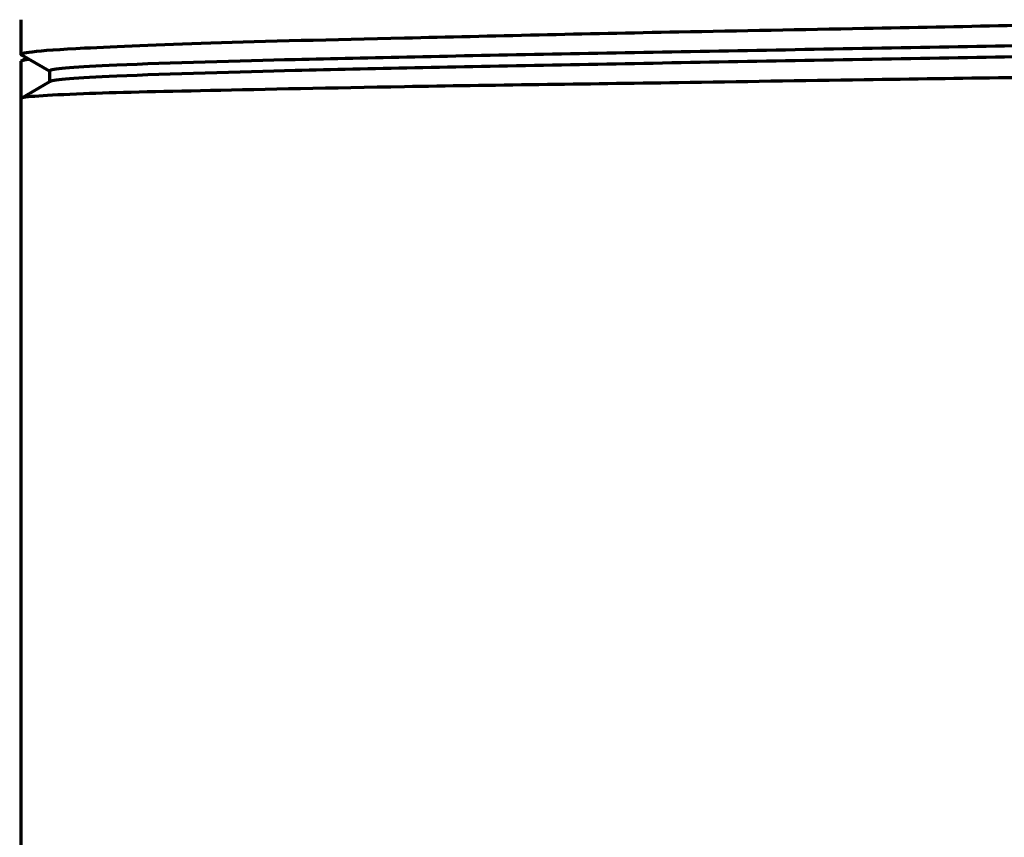
# Model space of a CAD drawing. Units: millimetres. Extents: x 118 to 1009, y 180 to 735.
# Drawn here: x 291 to 308, y 532 to 546 of the extents above; entities that cross this region are included whole.
import ezdxf

# ---------------------------------------------------------------- set-up
doc = ezdxf.new("R2010")
doc.units = ezdxf.units.MM
doc.header["$LTSCALE"] = 0.75
doc.layers.add('Visible', color=7, linetype='Continuous', lineweight=70)

msp = doc.modelspace()

# ---------------------------------------------------------------- linework, layer by layer
at = {"layer": 'Visible', "extrusion": (0, 1, 0)}
for p, q in [((291.148, 545.405), (291.148, 546.001)), ((291.153, 545.297), (291.24, 545.347)), ((291.634, 545.119), (291.158, 545.394)), ((291.148, 544.657), (291.148, 545.291)), ((291.634, 545.123), (291.634, 544.939)), ((291.152, 544.661), (291.64, 544.943)), ((291.148, 518.076), (291.148, 544.657))]:
    msp.add_line(p, q, dxfattribs=at)
at = {"layer": 'Visible'}
for points, knots in [([(291.158, 545.394), (291.123, 545.414), (291.183, 545.435), (291.516, 545.476), (291.816, 545.496), (292.77, 545.545), (293.499, 545.575), (295.337, 545.635), (296.455, 545.662), (298.434, 545.707), (299.204, 545.725), (300.779, 545.761), (301.579, 545.778), (303.438, 545.815), (304.501, 545.834), (306.385, 545.87), (307.204, 545.886), (308.602, 545.916), (309.186, 545.928), (311.022, 545.967), (312.216, 545.991), (314.038, 546.032), (314.72, 546.05), (316.124, 546.092), (316.804, 546.114), (317.803, 546.152), (318.166, 546.168), (318.629, 546.195), (318.776, 546.206), (319.003, 546.23), (319.081, 546.242), (319.139, 546.259), (319.148, 546.265), (319.148, 546.271)], [5.673647, 5.673647, 5.673647, 5.673647, 5.957606, 5.957606, 6.28135, 6.28135, 6.700375, 6.700375, 7.143305, 7.143305, 7.401738, 7.401738, 7.651609, 7.651609, 7.970748, 7.970748, 8.217575, 8.217575, 8.399494, 8.399494, 8.801273, 8.801273, 9.072381, 9.072381, 9.416026, 9.416026, 9.686235, 9.686235, 9.860706, 9.860706, 10.041768, 10.041768, 10.131678, 10.131678, 10.131678, 10.131678]), ([(318.456, 545.866), (318.41, 545.839), (318.108, 545.812), (316.862, 545.752), (315.902, 545.721), (313.426, 545.657), (311.958, 545.626), (308.835, 545.566), (307.16, 545.536), (303.619, 545.472), (301.865, 545.441), (298.563, 545.378), (297.097, 545.348), (294.903, 545.294), (293.675, 545.262), (292.088, 545.192), (291.702, 545.162), (291.636, 545.128), (291.634, 545.126), (291.634, 545.123)], [-9.853676, -9.853676, -9.853676, -9.853676, -9.185482, -9.185482, -8.467143, -8.467143, -7.70258, -7.70258, -6.962947, -6.962947, -6.243484, -6.243484, -5.505259, -5.505259, -4.964163, -4.964163, -4.544453, -4.544453, -4.505835, -4.505835, -4.505835, -4.505835]), ([(318.463, 545.686), (318.463, 545.657), (318.163, 545.627), (316.862, 545.564), (315.902, 545.534), (313.426, 545.47), (311.958, 545.439), (308.835, 545.378), (307.16, 545.348), (303.619, 545.285), (301.865, 545.254), (298.563, 545.191), (297.097, 545.161), (294.903, 545.107), (293.675, 545.074), (292.088, 545.005), (291.702, 544.974), (291.641, 544.943), (291.641, 544.943), (291.64, 544.943)], [4.789461, 4.789461, 4.789461, 4.789461, 5.369286, 5.369286, 5.940322, 5.940322, 6.548105, 6.548105, 7.136068, 7.136068, 7.707998, 7.707998, 8.294843, 8.294843, 8.724982, 8.724982, 9.058627, 9.058627, 9.06243, 9.06243, 9.06243, 9.06243]), ([(291.283, 545.322), (291.248, 545.318), (291.219, 545.313), (291.165, 545.303), (291.148, 545.297), (291.148, 545.291)], [4.4713263, 4.4713263, 4.4713263, 4.4713263, 4.5480866, 4.5480866, 4.665686, 4.665686, 4.665686, 4.665686])]:
    msp.add_open_spline(points, degree=3, knots=knots, dxfattribs=at)
at = {"layer": 'Visible', "extrusion": (4.188e-13, -2.18058e-11, -1)}
msp.add_open_spline([(319.143, 545.297), (319.155, 545.29), (319.147, 545.284), (319.081, 545.269), (319.003, 545.261), (318.776, 545.244), (318.629, 545.235), (318.166, 545.212), (317.803, 545.197), (316.805, 545.165), (316.126, 545.149), (314.721, 545.12), (314.039, 545.108), (312.216, 545.072), (311.023, 545.051), (309.188, 545.024), (308.604, 545.015), (307.205, 544.996), (306.385, 544.985), (304.498, 544.956), (303.434, 544.939), (301.574, 544.911), (300.775, 544.9), (299.2, 544.878), (298.43, 544.867), (296.449, 544.832), (295.329, 544.809), (293.484, 544.77), (292.753, 544.754), (291.885, 544.721), (291.629, 544.707), (291.25, 544.682), (291.148, 544.669), (291.148, 544.657)], degree=3, knots=[4.628384, 4.628384, 4.628384, 4.628384, 4.755559, 4.755559, 4.936514, 4.936514, 5.110789, 5.110789, 5.380863, 5.380863, 5.723916, 5.723916, 5.995486, 5.995486, 6.396633, 6.396633, 6.578325, 6.578325, 6.825507, 6.825507, 7.144754, 7.144754, 7.394377, 7.394377, 7.652697, 7.652697, 8.096269, 8.096269, 8.518121, 8.518121, 8.776558, 8.776558, 9.06838, 9.06838, 9.06838, 9.06838], dxfattribs=at)

doc.saveas('drawing.dxf')
